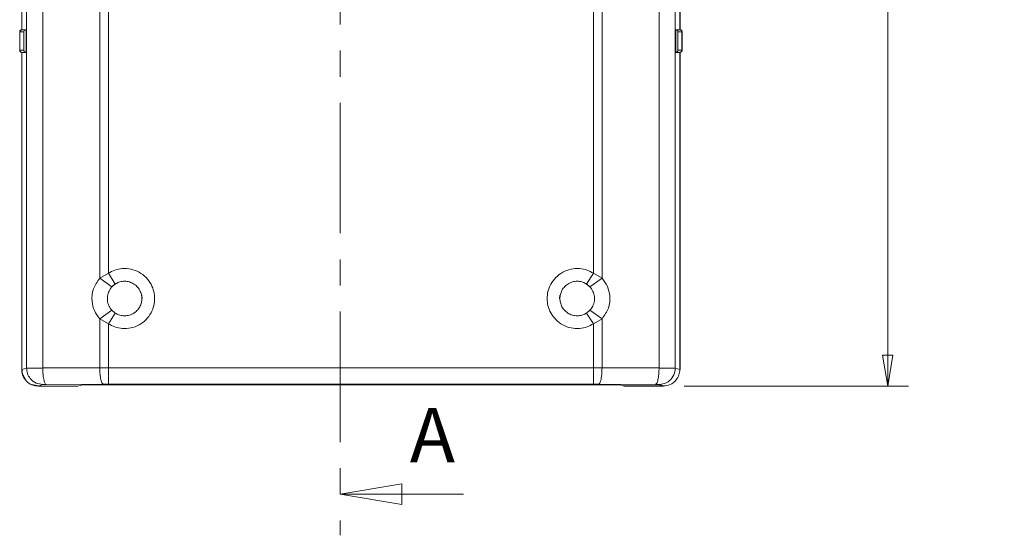
# Model space of a CAD drawing. Units: millimetres. Extents: x 5 to 292, y 5 to 205.
# Drawn here: x 155 to 203, y 109 to 134 of the extents above; entities that cross this region are included whole.
import ezdxf

# ---------------------------------------------------------------- set-up
doc = ezdxf.new("R2010")
doc.units = ezdxf.units.MM
doc.linetypes.add('CENTER', pattern=[10.16, 6.35, -1.27, 1.27, -1.27])
doc.styles.add('SLDTEXTSTYLE0', font='TXT', dxfattribs={"width": 0.75})
doc.dimstyles.new('SLDDIMSTYLE3', dxfattribs={"dimtxt": 1.852083, "dimasz": 1.5, "dimexe": 0, "dimexo": 0.0625, "dimgap": 0.463021, "dimtad": 0, "dimtih": 1, "dimtoh": 1, "dimlfac": 2.5, "dimrnd": 1e-09, "dimzin": 12, "dimdsep": 46, "dimtxsty": 'SLDTEXTSTYLE0', "dimblk1": 'CLOSED', "dimblk2": 'CLOSED', "dimsah": 1, "dimcen": 0.09, "dimadec": 0, "dimazin": 3, "dimtfac": 1, "dimtofl": 0, "dimtmove": 0, "dimatfit": 3, "dimldrblk": 'CLOSED', "dimfxl": 0, "dimfrac": 2, "dimtolj": 1, "dimtzin": 12, "dimarcsym": 0})

# ---------------------------------------------------------------- blocks, each defined once
blk = doc.blocks.new('_CLOSED')
at = {"color": 0, "linetype": 'ByBlock', "lineweight": -2}
for p, q in [((-1, 0.166667), (0, 0)), ((-1, 0.166667), (-1, -0.166667)), ((0, 0), (-1, -0.166667)), ((0, 0), (-1, 0))]:
    blk.add_line(p, q, dxfattribs=at)
blk = doc.blocks.new('_D_3')
at = {"color": 7, "linetype": 'Continuous', "lineweight": 0}
for p, q in [((187.511, 175.879), (198.412, 175.879)), ((197.412, 175.879), (197.412, 147.351)), ((197.412, 115.879), (197.412, 144.408)), ((187.511, 115.879), (198.412, 115.879))]:
    blk.add_line(p, q, dxfattribs=at)
at = {"color": 7, "linetype": 'Continuous', "lineweight": 0, "xscale": 1.5, "yscale": 1.5}
for p, rotation in [((197.412, 175.879, -46.216), 90.0000000000004), ((197.412, 115.879, -46.216), 270.0000000000004)]:
    blk.add_blockref('_CLOSED', p, dxfattribs=dict(at, rotation=rotation))
at = {"color": 7, "linetype": 'Continuous', "lineweight": 0, "char_height": 1.8521, "attachment_point": 1, "style": 'SLDTEXTSTYLE0'}
for s, insert in [('150', (192.327, 146.795, -46.216)), ('EXT', (198.629, 146.795, -46.216))]:
    blk.add_mtext(s, dxfattribs=dict(at, insert=insert))

msp = doc.modelspace()

# ---------------------------------------------------------------- linework, layer by layer
at = {"color": 7, "linetype": 'CENTER', "lineweight": 0}
msp.add_line((170.78, 180.4655), (170.78, 108.6164), dxfattribs=at)
at = {"color": 7, "linetype": 'Continuous', "lineweight": 15}
for p, q in [((155.5317, 175.0023), (155.5317, 116.7559)), ((156.3208, 116.7592), (156.3208, 174.9991)), ((186.2903, 174.9991), (186.2903, 116.7592)), ((187.0794, 116.7559), (187.0794, 175.0023)), ((159.0932, 170.6338), (159.0932, 121.1243)), ((183.5179, 121.1245), (183.5178, 170.6339)), ((159.513, 121.3684), (159.513, 170.3899)), ((183.098, 170.3899), (183.098, 121.3684)), ((155.2991, 134.5191), (155.2991, 133.2191)), ((187.2993, 134.5191), (187.2993, 133.2191)), ((187.312, 133.2191), (187.312, 134.5191)), ((155.1992, 133.1191), (155.4013, 133.1191)), ((155.1992, 132.2191), (155.1992, 133.1191)), ((155.5065, 133.2191), (155.2991, 133.2191)), ((155.4013, 133.1191), (155.4013, 132.2191)), ((155.5065, 132.1191), (155.5065, 133.2191)), ((187.2993, 133.2191), (187.1046, 133.2191)), ((187.1046, 133.2191), (187.1046, 132.1191)), ((187.2097, 133.1191), (187.3995, 133.1191)), ((187.2097, 132.2191), (187.2097, 133.1191)), ((187.3995, 133.1191), (187.3995, 132.2191)), ((187.4119, 132.2191), (187.4119, 133.1191)), ((155.4013, 132.2191), (155.1992, 132.2191)), ((187.3995, 132.2191), (187.2097, 132.2191)), ((155.2991, 132.1191), (155.2991, 116.6785)), ((155.2991, 132.1191), (155.5065, 132.1191)), ((187.1046, 132.1191), (187.2993, 132.1191)), ((187.2993, 132.1191), (187.2993, 116.6827)), ((187.312, 116.6785), (187.312, 132.1191)), ((159.513, 121.3684), (159.0933, 121.1242)), ((159.8477, 120.8464), (159.513, 121.3684)), ((183.098, 121.3684), (182.7634, 120.8464)), ((183.5178, 121.1244), (183.098, 121.3684)), ((159.681, 120.706), (159.0931, 121.1244)), ((159.681, 120.706), (159.8477, 120.8464)), ((182.7634, 120.8464), (182.93, 120.7061)), ((183.5179, 121.1245), (182.9301, 120.7061)), ((161.1556, 120.1391), (161.1387, 120.3078)), ((181.4556, 120.1391), (181.472, 120.3054)), ((159.0931, 119.1538), (159.681, 119.5722)), ((159.513, 118.9099), (159.8477, 119.4319)), ((159.8477, 119.4319), (159.681, 119.5722)), ((182.9301, 119.5723), (182.7634, 119.4319)), ((182.7634, 119.4319), (183.098, 118.9099)), ((182.9301, 119.5723), (183.5179, 119.1539)), ((159.0932, 119.1539), (159.513, 118.9099)), ((159.0932, 119.1538), (159.0932, 116.7696)), ((159.513, 116.77), (159.513, 118.9099)), ((183.098, 118.9099), (183.5177, 119.1541)), ((183.098, 118.9099), (183.098, 116.77)), ((183.5179, 116.7696), (183.5178, 119.1539)), ((155.5317, 116.7559), (155.2991, 116.6785)), ((159.0932, 116.7696), (156.3208, 116.7592)), ((159.0932, 116.7696), (159.513, 116.77)), ((183.098, 116.77), (159.513, 116.77)), ((183.098, 116.77), (183.5179, 116.7696)), ((186.2903, 116.7592), (183.5179, 116.7696)), ((187.2993, 116.6827), (187.0794, 116.7559)), ((156.1125, 115.8833), (155.7827, 115.9543)), ((156.3309, 115.9561), (156.0998, 115.8791)), ((156.0998, 115.8791), (158.0202, 115.8791)), ((159.2611, 115.9697), (156.4887, 115.9593)), ((158.2527, 115.9434), (158.0202, 115.8791)), ((184.3583, 115.9434), (158.2527, 115.9434)), ((159.2611, 115.9697), (159.513, 115.9701)), ((183.098, 115.9701), (159.513, 115.9701)), ((183.098, 115.9701), (183.3499, 115.9697)), ((186.1223, 115.9593), (183.3499, 115.9697)), ((184.5757, 115.8833), (184.3583, 115.9434)), ((184.5757, 115.8833), (186.4987, 115.8833)), ((184.5909, 115.8791), (184.5771, 115.8833)), ((184.5909, 115.8833), (184.5909, 115.8791)), ((186.5113, 115.8791), (184.5909, 115.8791)), ((186.4987, 115.8833), (186.2802, 115.9561))]:
    msp.add_line(p, q, dxfattribs=at)
at = {"color": 7, "linetype": 'Continuous', "lineweight": 0}
msp.add_line((176.78, 110.6164), (170.78, 110.6164), dxfattribs=at)
at = {"color": 7, "linetype": 'Continuous', "lineweight": 15, "flags": 128}
for points in [[(159.8818, 120.8759), (159.7299, 120.7645), (159.6483, 120.6781)], [(182.7299, 120.8757), (182.8813, 120.7645), (182.9612, 120.6801)], [(159.812, 119.4472), (159.9642, 119.3607), (159.9711, 119.3577)], [(182.7987, 119.4468), (182.6471, 119.3607), (182.6417, 119.3584)]]:
    msp.add_lwpolyline(points, dxfattribs=at)
at = {"color": 7, "linetype": 'Continuous', "lineweight": 15}
for points, knots in [([(155.1992, 133.1191), (155.201, 133.1333), (155.2046, 133.1628), (155.2317, 133.1963), (155.2653, 133.2159), (155.2881, 133.2181), (155.2991, 133.2191)], [0, 0, 0, 0, 0.27021239, 0.56236557, 0.78969663, 1, 1, 1, 1]), ([(155.2116, 133.1191), (155.2134, 133.1333), (155.2171, 133.1628), (155.2442, 133.1963), (155.2779, 133.2159), (155.3008, 133.2181), (155.3118, 133.2191)], [0, 0, 0, 0, 0.2700439, 0.562146, 0.7895597, 1, 1, 1, 1]), ([(155.4013, 133.1191), (155.4037, 133.1331), (155.4084, 133.1607), (155.4334, 133.192), (155.4613, 133.2096), (155.4838, 133.2177), (155.4992, 133.2187), (155.5065, 133.2191)], [0, 0, 0, 0, 0.31007584, 0.61606005, 0.75884617, 0.88599538, 1, 1, 1, 1]), ([(187.2097, 133.1191), (187.2074, 133.1331), (187.2027, 133.1607), (187.1777, 133.192), (187.1497, 133.2096), (187.1272, 133.2177), (187.1119, 133.2187), (187.1046, 133.2191)], [0, 0, 0, 0, 0.3100758, 0.6160601, 0.7588462, 0.8859954, 1, 1, 1, 1]), ([(187.3995, 133.1191), (187.3977, 133.1333), (187.3941, 133.1628), (187.367, 133.1963), (187.3333, 133.2159), (187.3104, 133.2181), (187.2993, 133.2191)], [0, 0, 0, 0, 0.2700439, 0.562146, 0.7895597, 1, 1, 1, 1]), ([(187.4119, 133.1191), (187.4102, 133.1333), (187.4065, 133.1628), (187.3795, 133.1963), (187.3459, 133.2159), (187.323, 133.2181), (187.312, 133.2191)], [0, 0, 0, 0, 0.2702124, 0.5623656, 0.7896966, 1, 1, 1, 1]), ([(155.2991, 132.1191), (155.285, 132.1209), (155.2555, 132.1246), (155.222, 132.1516), (155.2025, 132.1853), (155.2003, 132.2081), (155.1992, 132.2191)], [0, 0, 0, 0, 0.27031027, 0.56249321, 0.78977622, 1, 1, 1, 1]), ([(155.3118, 132.1191), (155.2976, 132.1209), (155.2681, 132.1246), (155.2345, 132.1516), (155.2149, 132.1852), (155.2127, 132.2081), (155.2116, 132.2191)], [0, 0, 0, 0, 0.2704787, 0.5627129, 0.7899132, 1, 1, 1, 1]), ([(155.4013, 132.2191), (155.4037, 132.2052), (155.4084, 132.1775), (155.4334, 132.1462), (155.4613, 132.1287), (155.4838, 132.1206), (155.4992, 132.1196), (155.5065, 132.1191)], [0, 0, 0, 0, 0.3100758, 0.6160601, 0.7588462, 0.8859954, 1, 1, 1, 1]), ([(187.2097, 132.2191), (187.2074, 132.2052), (187.2027, 132.1775), (187.1777, 132.1462), (187.1497, 132.1287), (187.1272, 132.1206), (187.1119, 132.1196), (187.1046, 132.1191)], [0, 0, 0, 0, 0.3100758, 0.6160601, 0.7588462, 0.8859954, 1, 1, 1, 1]), ([(187.2993, 132.1191), (187.3135, 132.1209), (187.3431, 132.1246), (187.3767, 132.1516), (187.3962, 132.1852), (187.3985, 132.2081), (187.3995, 132.2191)], [0, 0, 0, 0, 0.2704787, 0.5627129, 0.7899132, 1, 1, 1, 1]), ([(187.312, 132.1191), (187.3262, 132.1209), (187.3556, 132.1246), (187.3891, 132.1516), (187.4087, 132.1853), (187.4109, 132.2081), (187.4119, 132.2191)], [0, 0, 0, 0, 0.27031027, 0.56249321, 0.78977622, 1, 1, 1, 1]), ([(159.513, 121.3684), (159.6129, 121.4231), (159.8242, 121.539), (160.2, 121.6126), (160.6098, 121.5872), (161.0121, 121.4387), (161.3539, 121.1803), (161.598, 120.8491), (161.7335, 120.4931), (161.775, 120.1391), (161.7335, 119.7852), (161.598, 119.4292), (161.3539, 119.0979), (161.0121, 118.8396), (160.6098, 118.691), (160.2, 118.6656), (159.8242, 118.7393), (159.6129, 118.8551), (159.513, 118.9099)], [0, 0, 0, 0, 0.0545916, 0.1154434, 0.1813217, 0.2500306, 0.3187329, 0.3845942, 0.4454258, 0.5, 0.5545742, 0.6154058, 0.6812671, 0.7499694, 0.8186783, 0.8845566, 0.9454084, 1, 1, 1, 1]), ([(183.098, 118.9099), (182.9981, 118.8551), (182.7869, 118.7393), (182.4111, 118.6656), (182.0013, 118.691), (181.5989, 118.8396), (181.2572, 119.0979), (181.0131, 119.4292), (180.8775, 119.7852), (180.836, 120.1391), (180.8775, 120.4931), (181.0131, 120.8491), (181.2572, 121.1803), (181.5989, 121.4387), (182.0013, 121.5872), (182.4111, 121.6126), (182.7869, 121.539), (182.9981, 121.4231), (183.098, 121.3684)], [0, 0, 0, 0, 0.0545916, 0.1154434, 0.1813217, 0.2500306, 0.3187329, 0.3845942, 0.4454258, 0.5, 0.5545742, 0.6154058, 0.6812671, 0.7499694, 0.8186783, 0.8845566, 0.9454084, 1, 1, 1, 1]), ([(159.0931, 121.1244), (158.9739, 120.9591), (158.7364, 120.6298), (158.6876, 120.0491), (158.8019, 119.5333), (158.9958, 119.2807), (159.0932, 119.1538)], [0, 0, 0, 0, 0.2805511, 0.5590067, 0.7783787, 1, 1, 1, 1]), ([(159.6811, 119.5722), (159.6669, 119.5884), (159.6385, 119.6209), (159.6004, 119.674), (159.5661, 119.7302), (159.5062, 119.8484), (159.4513, 120.0458), (159.4652, 120.3191), (159.5431, 120.5162), (159.6237, 120.6394), (159.6618, 120.6837), (159.681, 120.706)], [0, 0, 0, 0, 0.0533291, 0.1066597, 0.1599912, 0.2133233, 0.4273215, 0.6413094, 0.8557055, 0.9274048, 1, 1, 1, 1]), ([(159.8477, 120.8464), (159.9052, 120.8779), (160.0267, 120.9445), (160.2429, 120.9869), (160.4787, 120.9723), (160.7102, 120.8868), (160.9068, 120.7382), (161.0473, 120.5476), (161.1252, 120.3428), (161.1491, 120.1391), (161.1252, 119.9355), (161.0473, 119.7307), (160.9068, 119.5401), (160.7102, 119.3915), (160.4787, 119.306), (160.2429, 119.2914), (160.0267, 119.3337), (159.9052, 119.4004), (159.8477, 119.4319)], [0, 0, 0, 0, 0.0545916, 0.1154434, 0.1813217, 0.2500306, 0.3187329, 0.3845942, 0.4454258, 0.5, 0.5545742, 0.6154058, 0.6812671, 0.7499694, 0.8186783, 0.8845566, 0.9454084, 1, 1, 1, 1]), ([(182.7634, 119.4319), (182.7059, 119.4004), (182.5843, 119.3337), (182.3681, 119.2914), (182.1323, 119.306), (181.9008, 119.3915), (181.7042, 119.5401), (181.5638, 119.7307), (181.4858, 119.9355), (181.4619, 120.1391), (181.4858, 120.3428), (181.5638, 120.5476), (181.7042, 120.7382), (181.9008, 120.8868), (182.1323, 120.9723), (182.3681, 120.9869), (182.5843, 120.9445), (182.7059, 120.8779), (182.7634, 120.8464)], [0, 0, 0, 0, 0.0545916, 0.1154434, 0.1813217, 0.2500306, 0.3187329, 0.3845942, 0.4454258, 0.5, 0.5545742, 0.6154058, 0.6812671, 0.7499694, 0.8186783, 0.8845566, 0.9454084, 1, 1, 1, 1]), ([(182.93, 120.7061), (182.9442, 120.6898), (182.9726, 120.6574), (183.0107, 120.6042), (183.0449, 120.5481), (183.1048, 120.4299), (183.1598, 120.2325), (183.1458, 119.9592), (183.068, 119.762), (182.9873, 119.6388), (182.9492, 119.5945), (182.9301, 119.5723)], [0, 0, 0, 0, 0.0533291, 0.1066597, 0.1599912, 0.2133233, 0.4273215, 0.6413094, 0.8557055, 0.9274048, 1, 1, 1, 1]), ([(183.5179, 119.1539), (183.6371, 119.3191), (183.8746, 119.6485), (183.9235, 120.2291), (183.8091, 120.745), (183.6153, 120.9975), (183.5179, 121.1245)], [0, 0, 0, 0, 0.2805511, 0.5590067, 0.7783787, 1, 1, 1, 1]), ([(155.2991, 116.6785), (155.3132, 116.5652), (155.3426, 116.3294), (155.5592, 116.0613), (155.8286, 115.9053), (156.0117, 115.8876), (156.0998, 115.8791)], [0, 0, 0, 0, 0.2701041, 0.5621557, 0.7895315, 1, 1, 1, 1]), ([(155.4662, 116.2243), (155.4233, 116.2888), (155.3314, 116.4275), (155.3186, 116.5938), (155.3118, 116.6827)], [0, 0, 0, 0, 0.4656305, 1, 1, 1, 1]), ([(156.3208, 116.7592), (156.2547, 116.759), (156.1252, 116.7588), (155.9047, 116.7583), (155.7015, 116.7576), (155.5647, 116.7568), (155.5419, 116.7562), (155.5317, 116.7559)], [0, 0, 0, 0, 0.1574005, 0.3082839, 0.5810622, 0.8112391, 1, 1, 1, 1]), ([(156.3309, 115.9561), (156.2177, 115.9703), (155.9822, 115.9998), (155.7142, 116.2161), (155.5581, 116.4851), (155.5402, 116.668), (155.5317, 116.7559)], [0, 0, 0, 0, 0.2703219, 0.5624902, 0.7897646, 1, 1, 1, 1]), ([(156.3208, 116.7592), (156.3241, 116.6469), (156.3309, 116.4136), (156.3764, 116.147), (156.4324, 115.9895), (156.4704, 115.9691), (156.4887, 115.9593)], [0, 0, 0, 0, 0.2704748, 0.5623708, 0.7895192, 1, 1, 1, 1]), ([(159.2611, 115.9697), (159.2375, 115.9854), (159.1885, 116.0181), (159.1326, 116.2345), (159.0995, 116.5013), (159.0952, 116.6825), (159.0932, 116.7696)], [0, 0, 0, 0, 0.2704791, 0.5623764, 0.7895227, 1, 1, 1, 1]), ([(159.513, 116.77), (159.513, 116.6578), (159.513, 116.4246), (159.513, 116.158), (159.513, 116.0005), (159.513, 115.98), (159.513, 115.9701)], [0, 0, 0, 0, 0.27048185, 0.56237235, 0.78951609, 1, 1, 1, 1]), ([(183.098, 115.9701), (183.098, 115.9859), (183.098, 116.0187), (183.098, 116.2351), (183.098, 116.5019), (183.098, 116.6829), (183.098, 116.77)], [0, 0, 0, 0, 0.2704818, 0.5623724, 0.7895161, 1, 1, 1, 1]), ([(183.5179, 116.7696), (183.5146, 116.6573), (183.5077, 116.424), (183.4623, 116.1574), (183.4063, 115.9999), (183.3682, 115.9795), (183.3499, 115.9697)], [0, 0, 0, 0, 0.2704748, 0.5623708, 0.7895192, 1, 1, 1, 1]), ([(186.1223, 115.9593), (186.1459, 115.975), (186.1949, 116.0077), (186.2509, 116.2241), (186.2839, 116.491), (186.2882, 116.6721), (186.2903, 116.7592)], [0, 0, 0, 0, 0.2704791, 0.5623764, 0.7895227, 1, 1, 1, 1]), ([(187.0794, 116.7559), (187.0652, 116.6427), (187.0357, 116.4069), (186.8195, 116.1387), (186.5508, 115.9825), (186.368, 115.9646), (186.2802, 115.9561)], [0, 0, 0, 0, 0.27022399, 0.56236259, 0.78968505, 1, 1, 1, 1]), ([(186.2903, 116.7592), (186.3564, 116.759), (186.4858, 116.7588), (186.7064, 116.7583), (186.9095, 116.7576), (187.0463, 116.7568), (187.0691, 116.7562), (187.0794, 116.7559)], [0, 0, 0, 0, 0.1574005, 0.3082839, 0.5810622, 0.8112391, 1, 1, 1, 1]), ([(186.4987, 115.8833), (186.6121, 115.8974), (186.8482, 115.9267), (187.1168, 116.1428), (187.2731, 116.4118), (187.2908, 116.5948), (187.2993, 116.6827)], [0, 0, 0, 0, 0.2705016, 0.562674, 0.7898546, 1, 1, 1, 1]), ([(156.3309, 115.9561), (156.3341, 115.9564), (156.3404, 115.9572), (156.376, 115.9582), (156.4256, 115.959), (156.4676, 115.9592), (156.4887, 115.9593)], [0, 0, 0, 0, 0.250696, 0.4998815, 0.7476676, 1, 1, 1, 1]), ([(186.1223, 115.9593), (186.1433, 115.9592), (186.1852, 115.9589), (186.2348, 115.9582), (186.2708, 115.9572), (186.277, 115.9564), (186.2802, 115.9561)], [0, 0, 0, 0, 0.250747, 0.4999518, 0.747719, 1, 1, 1, 1])]:
    msp.add_open_spline(points, degree=3, knots=knots, dxfattribs=at)

# ---------------------------------------------------------------- block references
at = {"color": 7, "linetype": 'Continuous', "lineweight": 0, "xscale": 3, "yscale": 3, "rotation": 180.0000000000004}
msp.add_blockref('_CLOSED', (170.78, 110.6164), dxfattribs=at)

# ---------------------------------------------------------------- texts
at = {"color": 7, "linetype": 'Continuous', "insert": (174.1707, 114.8174), "char_height": 2.6458, "attachment_point": 1, "style": 'SLDTEXTSTYLE0'}
msp.add_mtext('A', dxfattribs=at)

# ---------------------------------------------------------------- dimensions: what is measured, and where the dimension line sits
at = {"color": 7, "linetype": 'Continuous', "lineweight": 0}
dim = msp.add_linear_dim(base=(197.4116, 115.8791), p1=(186.5113, 175.8791), p2=(186.5113, 115.8791), angle=90, text='<> EXT', dimstyle='SLDDIMSTYLE3', dxfattribs=at)
dim.commit()
dim.dimension.update_dxf_attribs({"geometry": '_D_3', "text_midpoint": (197.4116, 145.8791), "dimtype": 160})

doc.saveas('drawing.dxf')
